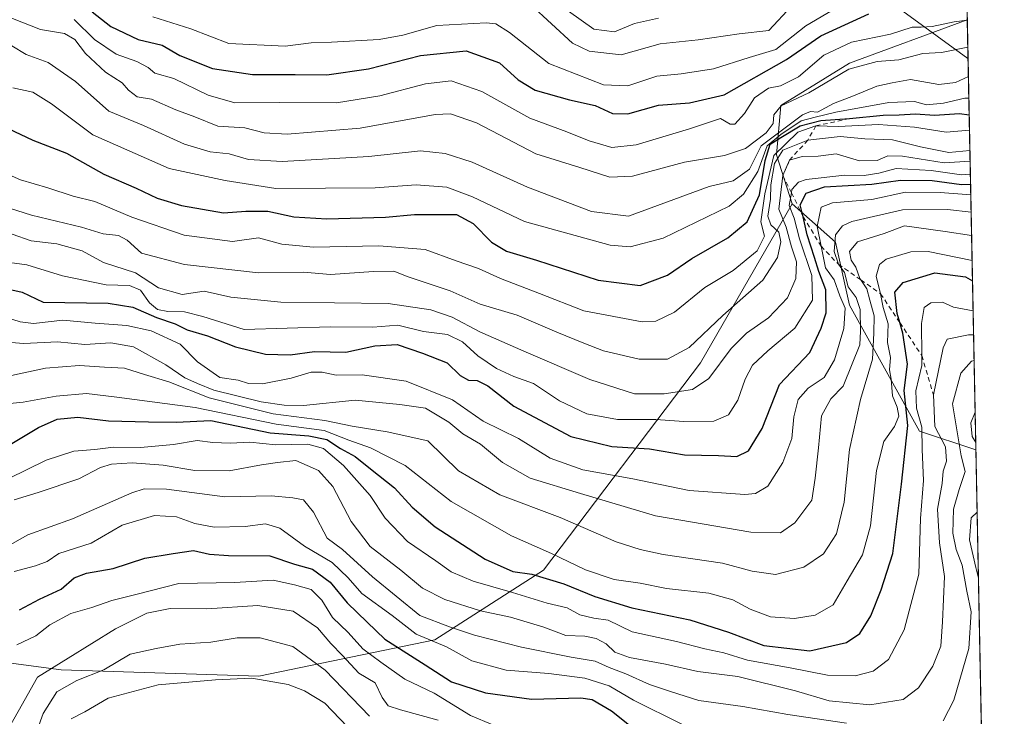
# Model space of a CAD drawing. Units: metres. Extents: x 634376 to 637825, y 4748252 to 4750633.
# Drawn here: x 637610 to 637825, y 4748572 to 4748724 of the extents above; entities that cross this region are included whole.
import ezdxf

# ---------------------------------------------------------------- set-up
doc = ezdxf.new("R2010")
doc.units = ezdxf.units.M
doc.header["$MEASUREMENT"] = 0
doc.linetypes.add('DGN Style 2', pattern=[1.6480167562047852, 0.988810053722871, -0.6592067024819142])
for name, color, linetype, lineweight in [('Arbolado forestal CxS', 92, 'Continuous', 0), ('Comarca CxS', 21, 'Continuous', 0), ('Comunidad Autónoma CxS', 142, 'Continuous', 0), ('Curva de nivel maestra', 30, 'Continuous', 30), ('Curva de nivel normal', 30, 'Continuous', 0), ('Escarpado lineal', 30, 'DGN Style 2', 0), ('Espacio natural protegido', 121, 'Continuous', 13), ('Espacio natural protegido CxS', 121, 'Continuous', 0), ('Municipio CxS', 4, 'Continuous', 0), ('Provincia CxS', 1, 'Continuous', 0)]:
    doc.layers.add(name, color=color, linetype=linetype, lineweight=lineweight)

# ---------------------------------------------------------------- blocks, each defined once
blk = doc.blocks.new('*U13')
at = {"layer": 'Espacio natural protegido CxS', "color": 121, "linetype": 'Continuous', "lineweight": 0, "flags": 128}
blk.add_lwpolyline([(637781.7863000003, 4750472.886), (637814.2941921813, 4748852.863151925), (637817.0459999995, 4748715.726500002), (637824.9900010485, 4748319.839982493), (636877.4017000004, 4748301.079399998), (636421.060100001, 4748292.044600001), (636068.2234881187, 4748285.058966413)], dxfattribs=at)

msp = doc.modelspace()

# ---------------------------------------------------------------- linework, layer by layer
at = {"layer": 'Arbolado forestal CxS', "color": 92, "linetype": 'Continuous', "lineweight": 0, "extrusion": (-0.01377326200334072, 0.6863771539606345, 0.7271153276989055), "elevation": 3251124.028993936, "flags": 128}
msp.add_lwpolyline([(-732960.1126551706, -3442405.374643779), (-732960.1126551706, -3442275.848621657)], dxfattribs=at)
at = {"layer": 'Arbolado forestal CxS', "color": 92, "linetype": 'Continuous', "lineweight": 0, "extrusion": (-0.008330523895096104, 0.4151497340629484, 0.9097149557301433), "elevation": 1966776.87319644, "flags": 128}
msp.add_lwpolyline([(-732958.7045405151, -4307071.077327041), (-732958.7045405151, -4306829.369356401)], dxfattribs=at)
at = {"layer": 'Arbolado forestal CxS', "color": 92, "linetype": 'Continuous', "lineweight": 0}
for points in [[(637814.8912000004, 4748823.113700001, 580.7057999999961), (637816.8751999997, 4748724.240900001, 678.047200000001), (637791.1196999997, 4748714.744700001, 681.4545000000071), (637776.1173, 4748705.460300001, 680.8197999999975), (637775.1271000003, 4748694.638499999, 699.1252999999997), (637778.5799000004, 4748683.933499999, 716.5010000000038), (637758.5217000004, 4748649.114499999, 710.9075000000012), (637724.1283, 4748603.7589, 746.5862000000053), (637700.3876999998, 4748588.5295, 767.4734999999928), (637661.8510999996, 4748580.532500001, 793.2253999999957), (637618.6256999997, 4748581.9385, 784.3092999999935), (637570.8251, 4748588.304500001, 754.9002999999939)], [(637816.8751999997, 4748724.240900001, 678.047200000001), (637791.1196999997, 4748714.744700001, 681.4545000000071), (637776.1173, 4748705.460300001, 680.8197999999975), (637775.1271000003, 4748694.638499999, 699.1252999999997), (637778.5799000004, 4748683.933499999, 716.5010000000038)], [(637816.8751999997, 4748724.240900001, 678.047200000001), (637791.1196999997, 4748714.744700001, 681.4545000000071), (637776.1173, 4748705.460300001, 680.8197999999975), (637775.1271000003, 4748694.638499999, 699.1252999999997), (637778.5799000004, 4748683.933499999, 716.5010000000038)], [(637778.5799000004, 4748683.933499999, 716.5010000000038), (637758.5217000004, 4748649.114499999, 710.9075000000012), (637724.1283, 4748603.7589, 746.5862000000053), (637700.3876999998, 4748588.5295, 767.4734999999928), (637661.8510999996, 4748580.532500001, 793.2253999999957), (637618.6256999997, 4748581.9385, 784.3092999999935), (637570.8251, 4748588.304500001, 754.9002999999939), (637536.7642999999, 4748592.439900001, 740.0179999999964), (637519.2169000005, 4748594.570499999, 742.1296000000002), (637487.4123000001, 4748592.1161, 754.209400000007), (637489.9611000001, 4748571.576300001, 761.4373999999953), (637474.0012999997, 4748550.2009, 777.919399999999), (637445.6092999997, 4748518.3391, 804.7759999999981), (637400.4533000002, 4748496.1975, 836.438599999994), (637361.9824999999, 4748485.6613, 858.0691999999982), (637327.7081000004, 4748484.7631, 868.0866999999998), (637313.8108999999, 4748481.8575, 867.6646000000038)], [(637778.5799000004, 4748683.933499999, 716.5010000000038), (637758.5217000004, 4748649.114499999, 710.9075000000012), (637724.1283, 4748603.7589, 746.5862000000053), (637700.3876999998, 4748588.5295, 767.4734999999928), (637661.8510999996, 4748580.532500001, 793.2253999999957), (637618.6256999997, 4748581.9385, 784.3092999999935), (637570.8251, 4748588.304500001, 754.9002999999939), (637536.7642999999, 4748592.439900001, 740.0179999999964), (637519.2169000005, 4748594.570499999, 742.1296000000002), (637487.4123000001, 4748592.1161, 754.209400000007), (637489.9611000001, 4748571.576300001, 761.4373999999953), (637474.0012999997, 4748550.2009, 777.919399999999), (637445.6092999997, 4748518.3391, 804.7759999999981), (637400.4533000002, 4748496.1975, 836.438599999994), (637361.9824999999, 4748485.6613, 858.0691999999982), (637327.7081000004, 4748484.7631, 868.0866999999998), (637313.8108999999, 4748481.8575, 867.6646000000038)], [(637487.4123000001, 4748592.1161, 754.209400000007), (637519.2169000005, 4748594.570499999, 742.1296000000002), (637536.7642999999, 4748592.439900001, 740.0179999999964), (637570.8251, 4748588.304500001, 754.9002999999939), (637618.6256999997, 4748581.9385, 784.3092999999935), (637661.8510999996, 4748580.532500001, 793.2253999999957), (637700.3876999998, 4748588.5295, 767.4734999999928), (637724.1283, 4748603.7589, 746.5862000000053), (637758.5217000004, 4748649.114499999, 710.9075000000012), (637778.5799000004, 4748683.933499999, 716.5010000000038), (637788.0787000004, 4748675.5395, 731.5069999999978), (637791.1414999999, 4748661.753500001, 727.7704999999987), (637806.4589000001, 4748634.181700001, 751.5154999999941), (637818.7646000005, 4748630.079500001, 766.9688000000025), (637823.176, 4748410.238399999, 867.3340000000027), (637816.0947000004, 4748412.483300001, 867.218399999998), (637798.4373000005, 4748407.574899999, 875.5005999999995), (637769.3728999998, 4748401.731500001, 887.5383000000003), (637719.1155000003, 4748404.8575, 896.2241000000067), (637666.6432999996, 4748419.9915, 878.6244000000006), (637657.6892999997, 4748416.440300001, 877.1598999999987), (637647.7829, 4748412.5111, 877.954700000002), (637610.3344999999, 4748411.528899999, 866.2057999999961), (637490.5334999999, 4748426.801300001, 838.0259999999981)], [(637778.5799000004, 4748683.933499999, 716.5010000000038), (637788.0787000004, 4748675.5395, 731.5069999999978), (637791.1414999999, 4748661.753500001, 727.7704999999987), (637806.4589000001, 4748634.181700001, 751.5154999999941), (637818.7646000005, 4748630.079500001, 766.9688000000025)], [(637778.5799000004, 4748683.933499999, 716.5010000000038), (637788.0787000004, 4748675.5395, 731.5069999999978), (637791.1414999999, 4748661.753500001, 727.7704999999987), (637806.4589000001, 4748634.181700001, 751.5154999999941), (637818.7646000005, 4748630.079500001, 766.9688000000025)]]:
    msp.add_polyline3d(points, dxfattribs=at)
msp.add_polyline3d([(637818.7646000005, 4748630.079500001, 766.9688000000025), (637806.4589000001, 4748634.181700001, 751.5154999999941), (637791.1414999999, 4748661.753500001, 727.7704999999987), (637788.0787000004, 4748675.5395, 731.5069999999978), (637778.5799000004, 4748683.933499999, 716.5010000000038), (637775.1271000003, 4748694.638499999, 699.1252999999997), (637776.1173, 4748705.460300001, 680.8197999999975), (637791.1196999997, 4748714.744700001, 681.4545000000071), (637816.8751999997, 4748724.240900001, 678.047200000001)], close=True, dxfattribs=at)
at = {"layer": 'Comarca CxS', "color": 21, "linetype": 'Continuous', "lineweight": 0, "flags": 128}
msp.add_lwpolyline([(634376.4100010238, 4750565.81998247), (636517.1349509007, 4750608.198302528), (636872.1706875137, 4750615.226715004), (636912.7285100337, 4750616.029609874), (636971.7991998142, 4750617.198995387), (637240.1575999985, 4750622.511499999), (637342.0859999993, 4750624.529300001), (637509.2038850822, 4750627.837564704), (637778.5700010505, 4750633.169982468), (637779.3931000005, 4750592.153), (637780.0370000004, 4750560.061600001), (637781.7863000003, 4750472.886), (637814.2941921813, 4748852.863151925), (637817.0459999995, 4748715.726500002), (637824.9900010485, 4748319.839982493), (636877.4017000004, 4748301.079399998), (636421.060100001, 4748292.044600001), (636068.2234881187, 4748285.058966413)], dxfattribs=at)
at = {"layer": 'Comunidad Autónoma CxS', "color": 142, "linetype": 'Continuous', "lineweight": 0, "flags": 128}
msp.add_lwpolyline([(634376.4100010238, 4750565.81998247), (636517.1349509007, 4750608.198302528), (636872.1706875137, 4750615.226715004), (636912.7285100337, 4750616.029609874), (636971.7991998142, 4750617.198995387), (637240.1575999985, 4750622.511499999), (637342.0859999993, 4750624.529300001), (637509.2038850822, 4750627.837564704), (637778.5700010505, 4750633.169982468), (637779.3931000005, 4750592.153), (637780.0370000004, 4750560.061600001), (637781.7863000003, 4750472.886), (637814.2941921813, 4748852.863151925), (637817.0459999995, 4748715.726500002), (637824.9900010485, 4748319.839982493), (636877.4017000004, 4748301.079399998), (636421.060100001, 4748292.044600001), (636068.2234881187, 4748285.058966413)], dxfattribs=at)
at = {"layer": 'Curva de nivel maestra', "color": 30, "linetype": 'Continuous', "lineweight": 30, "flags": 128}
for points, elevation in [([(637625.4199999999, 4748725.9801), (637629.5300000003, 4748722.7501), (637635.4699999997, 4748719.9301), (637640.7100000001, 4748718.670100001), (637644.5800000001, 4748716.390100001), (637651.7400000002, 4748713.550100001), (637660.5, 4748712.2301), (637669.8399999999, 4748712.270099999), (637676.7599999999, 4748712.190099999), (637685.8600000005, 4748713.520099999), (637697.2599999999, 4748716.380100001), (637707.2400000002, 4748717.4101), (637714.5599999997, 4748714.790100001), (637718.6399999997, 4748711.0801), (637722.3499999996, 4748708.780099999), (637729.8499999996, 4748706.670100001), (637735.4600000001, 4748705.450099999), (637739.2599999999, 4748703.700099999), (637742.6399999997, 4748703.630100001), (637749.3200000003, 4748705.5601), (637756.0800000001, 4748706.0101), (637763.6699999999, 4748707.790100001), (637777.3099999997, 4748715.5001), (637784.8200000003, 4748720.700099999), (637795.3200000003, 4748725.550100001)], 675), ([(637607.0599999997, 4748700.4301), (637612.4000000004, 4748697.890100001), (637619.7599999999, 4748695.0601), (637627.9299999997, 4748690.4001), (637635.0499999998, 4748687.340100001), (637639.6500000004, 4748685.200099999), (637644.9800000006, 4748683.540100001), (637654.1399999997, 4748681.950099999), (637659.0499999998, 4748682.350099999), (637663.8399999999, 4748682.300100001), (637669.5099999999, 4748681.120100001), (637676.75, 4748680.6801), (637689.5800000001, 4748681.0001), (637695.9199999999, 4748681.600099999), (637700.0499999998, 4748681.590100001), (637705.1200000001, 4748681.5801), (637708.79, 4748679.6501), (637712.79, 4748675.5801), (637716.0700000003, 4748673.5601), (637722.6600000003, 4748671.600099999), (637736.1500000004, 4748667.2401), (637745.3200000003, 4748666.0801), (637751.3200000003, 4748668.340100001), (637756.6500000004, 4748671.9901), (637764.5099999999, 4748676.460100001), (637768.7599999999, 4748680.0001), (637771.4199999999, 4748685.920100001), (637772.6799999997, 4748693.440099999), (637773.7699999996, 4748697.020099999), (637776.0999999996, 4748698.4801), (637780.3399999999, 4748701.0001), (637784.8799999999, 4748702.1801), (637791.1200000001, 4748702.600099999), (637798.4800000006, 4748703.370100001), (637801.9800000006, 4748703.390100001), (637805.5800000001, 4748703.6501), (637809.7199999997, 4748703.340100001), (637815.1799999997, 4748703.6801), (637817.2937000003, 4748703.382099999)], 700), ([(637603.7999999998, 4748665.9801), (637610.0700000003, 4748664.590100001), (637614.6799999997, 4748662.450099999), (637628.8899999997, 4748662.210100001), (637634.2800000003, 4748661.3301), (637639.4600000001, 4748659.050100001), (637643.5800000001, 4748657.690099999), (637646.1699999999, 4748656.360099999), (637650.6399999997, 4748655.050100001), (637656.7599999999, 4748652.630100001), (637663.3399999999, 4748651.0101), (637668.7699999996, 4748650.880100001), (637674.0899999999, 4748651.640100001), (637680.9500000002, 4748651.450099999), (637687.2599999999, 4748652.8301), (637692.1200000001, 4748653.120100001), (637697.6799999997, 4748651.2501), (637703.0599999997, 4748649.170100001), (637705.9600000001, 4748646.370100001), (637707.7300000006, 4748645.3101), (637709.6500000004, 4748645.2601), (637711.9800000006, 4748644.100099999), (637717.6500000004, 4748639.6601), (637730.1799999997, 4748632.9801), (637739.0999999996, 4748630.800100001), (637747.3700000001, 4748630.340100001), (637755.0199999996, 4748629.0101), (637762.4299999997, 4748628.870100001), (637766.4299999997, 4748628.670100001), (637769.0199999996, 4748629.9101), (637772.0099999999, 4748634.7501), (637775.8200000003, 4748644.420100001), (637782.4500000002, 4748651.420100001), (637784.9400000004, 4748656.7501), (637786, 4748660.090100001), (637785.9400000004, 4748665.090100001), (637784.3799999999, 4748669.120100001), (637783.4699999997, 4748672.200099999), (637781.8499999996, 4748677.120100001), (637780.9900000002, 4748681.110099999), (637780.3200000003, 4748683.690099999), (637781.6699999999, 4748686.270099999), (637785.6500000004, 4748687.690099999), (637795.9800000006, 4748688.210100001), (637802.2800000003, 4748689.1501), (637809.1799999997, 4748689.040100001), (637815.6500000004, 4748688.1501), (637817.5980000002, 4748688.2203)], 725), ([(637607.0700000003, 4748631.040100001), (637613.6600000003, 4748634.950099999), (637617.7699999996, 4748636.800100001), (637622.2599999999, 4748637.280099999), (637629, 4748636.440099999), (637637.7100000001, 4748636.210100001), (637643.8200000003, 4748636.1601), (637651.3700000001, 4748636.4801), (637664.3300000001, 4748633.850099999), (637672.8499999996, 4748633.170100001), (637676.7800000003, 4748632.340100001), (637679.7599999999, 4748630.420100001), (637682.9600000001, 4748628.670100001), (637686.29, 4748625.920100001), (637691.54, 4748621.780099999), (637695.4199999999, 4748617.520099999), (637700.4800000006, 4748613.2501), (637711.4000000004, 4748606.1601), (637717.4400000004, 4748603.4901), (637721.6200000001, 4748602.880100001), (637728.6399999997, 4748600.800100001), (637735.3600000005, 4748597.970100001), (637743.4800000006, 4748595.530099999), (637756.1799999997, 4748592.880100001), (637764.6200000001, 4748590.210100001), (637772.3399999999, 4748587.2601), (637782.4400000004, 4748586.130100001), (637790.4400000004, 4748587.9301), (637793.3899999997, 4748589.880100001), (637795.7599999999, 4748593.7501), (637798.0800000001, 4748599.420100001), (637800.6200000001, 4748607.420100001), (637802.4699999997, 4748622.590100001), (637803.8799999999, 4748635.4301), (637803.0700000003, 4748643.0601), (637803.8399999999, 4748648.840100001), (637802.7999999998, 4748655.600099999), (637802.1381999999, 4748657.9298), (637801.5700000003, 4748659.9301), (637801.0599999997, 4748664.5701), (637802.8799999999, 4748666.7401), (637809.8200000003, 4748668.8201), (637816.5099999999, 4748667.9301), (637818.0228000004, 4748667.047599999)], 750), ([(637609.5, 4748595.0601), (637613.8899999997, 4748597.440099999), (637618.5999999996, 4748599.630100001), (637621.5, 4748602.100099999), (637624.1600000003, 4748603.110099999), (637630, 4748604.100099999), (637636.9199999999, 4748606.360099999), (637643.1299999999, 4748607.420100001), (637647.5700000003, 4748608.0601), (637651.0800000001, 4748607.270099999), (637655.2599999999, 4748606.9801), (637664.3200000003, 4748606.870100001), (637669.6500000004, 4748605.090100001), (637673.6500000004, 4748604.0001), (637677.5, 4748601.110099999), (637681.2000000002, 4748596.640100001), (637685.5999999996, 4748592.360099999), (637689.4199999999, 4748588.640100001), (637698.2800000003, 4748583.020099999), (637704.0499999998, 4748579.3201), (637711.4600000001, 4748576.9001), (637721.5499999998, 4748575.5001), (637732.3200000003, 4748575.8301), (637734.7999999998, 4748575.4301), (637739.0199999996, 4748572.9801), (637747.29, 4748566.420100001)], 775)]:
    msp.add_lwpolyline(points, dxfattribs=dict(at, elevation=elevation))
at = {"layer": 'Curva de nivel normal', "color": 30, "linetype": 'Continuous', "lineweight": 0, "flags": 128}
for points, elevation in [([(637638.6799999997, 4748724.859999999), (637646.9800000006, 4748722.26), (637655.3200000003, 4748719.02), (637667.6500000004, 4748718.449999999), (637673.3200000003, 4748719.189999999), (637677.75, 4748719.289999999), (637688.2000000002, 4748719.91), (637693.3899999997, 4748720.82), (637700.8099999997, 4748722.960000001), (637711.6500000004, 4748723.58), (637713.7599999999, 4748723.350000001), (637716.75, 4748721.460000001), (637725.3399999999, 4748714.66), (637737.2800000003, 4748710.01), (637742.6200000001, 4748709.730000001), (637748.9800000006, 4748711.9), (637754.25, 4748712.41), (637761.3799999999, 4748713.470000001), (637769.1699999999, 4748715.99), (637775, 4748717.730000001), (637781.5700000003, 4748722.9), (637794.1399999997, 4748730.369999999)], 670), ([(637721.3099999997, 4748727.550000001), (637730.5099999999, 4748719.100000001), (637734.1699999999, 4748717.32), (637741.1600000003, 4748716.529999999), (637749.6699999999, 4748718.960000001), (637757.9800000006, 4748719.859999999), (637766.9800000006, 4748721.16), (637773.4400000004, 4748721.880000001), (637778.5, 4748727.27)], 665), ([(637603.8200000003, 4748726.09), (637614.1100000005, 4748722.08), (637619.3300000001, 4748721.220000001), (637621.6200000001, 4748719.880000001), (637623.9400000004, 4748716.84), (637628.3200000003, 4748712.76), (637632, 4748710.439999999), (637633.3600000005, 4748708.789999999), (637635.2300000006, 4748707.33), (637638.3799999999, 4748706.82), (637643.75, 4748704.51), (637647.9100000003, 4748702.980000001), (637652.8799999999, 4748700.970000001), (637658.8300000001, 4748700.600000001), (637663.0199999996, 4748699.460000001), (637668.0800000001, 4748699.180000001), (637684.0300000003, 4748700.470000001), (637700.4600000001, 4748703.480000001), (637703.7800000003, 4748703.640000001), (637709.5199999996, 4748701.640000001), (637722.5, 4748694.859999999), (637732.1399999997, 4748691.91), (637738.6600000003, 4748689.74), (637743.6600000003, 4748689.980000001), (637754.9800000006, 4748693.060000001), (637763.79, 4748694.51), (637768.3600000005, 4748696.029999999), (637772.8700000001, 4748699.460000001), (637774.4500000002, 4748701.51), (637774.5800000001, 4748703.42), (637776.1900000004, 4748705.4), (637782.25, 4748708.199999999), (637790.9500000002, 4748713.380000001), (637797.1799999997, 4748715.07), (637801.9400000004, 4748715.49), (637807.1500000004, 4748716.859999999), (637811.2599999999, 4748717.029999999), (637816.9962999999, 4748718.204700001)], 685), ([(637729.6100000005, 4748726.08), (637735.1500000004, 4748722.180000001), (637739.6799999997, 4748721.560000001), (637744.1100000005, 4748723.380000001), (637749.3499999996, 4748724.58)], 660), ([(637816.8775000004, 4748724.1251), (637813.9900000002, 4748723.76), (637809.2300000006, 4748722.75), (637806.7999999998, 4748722.58), (637804.8499999996, 4748722.619999999), (637800.0999999996, 4748721.039999999), (637791.54, 4748719.289999999), (637785.4800000006, 4748716.470000001), (637779.9900000002, 4748711.720000001), (637776.0099999999, 4748709.75), (637773.3799999999, 4748709.279999999), (637770.3099999997, 4748707.130000001), (637768.1699999999, 4748703.680000001), (637766.0199999996, 4748701.369999999), (637765, 4748701.369999999), (637762.9000000004, 4748702.609999999), (637756.0899999999, 4748700.369999999), (637744.4199999999, 4748696.82), (637739.1299999999, 4748696.289999999), (637734.1900000004, 4748697.730000001), (637729.29, 4748699.730000001), (637721.2100000001, 4748702.66), (637710.6900000004, 4748708.5), (637703.9800000006, 4748710.83), (637698.3200000003, 4748710.220000001), (637688.3600000005, 4748707.560000001), (637678.8399999999, 4748706.060000001), (637666.3600000005, 4748706.130000001), (637656.6500000004, 4748706.029999999), (637650.7699999996, 4748707.74), (637643.2800000003, 4748711.34), (637639.1200000001, 4748712.560000001), (637637.7000000002, 4748713.75), (637635.2000000002, 4748715.109999999), (637630.6399999997, 4748716.699999999), (637625.8899999997, 4748719.92), (637621.4800000006, 4748724.300000001)], 680), ([(637607.8700000001, 4748718.529999999), (637610.9699999997, 4748716.640000001), (637615.7800000003, 4748714.880000001), (637621.79, 4748710.680000001), (637629.0700000003, 4748704.199999999), (637636.6299999999, 4748701.060000001), (637645.5800000001, 4748697.02), (637651.2199999997, 4748695.32), (637655.4199999999, 4748694.859999999), (637659.5999999996, 4748693.66), (637666.9800000006, 4748693.180000001), (637685.9800000006, 4748694.33), (637697.2199999997, 4748695.51), (637702.6500000004, 4748694.970000001), (637708.5800000001, 4748693.09), (637720.6900000004, 4748687.57), (637734.6399999997, 4748682.27), (637742.7699999996, 4748681.210000001), (637760.4400000004, 4748687.74), (637765.6500000004, 4748688.99), (637769.2699999996, 4748691.560000001), (637771.79, 4748696.619999999), (637780.7999999998, 4748703.439999999), (637782.5999999996, 4748704.16), (637784.1399999997, 4748704), (637787.6500000004, 4748705.92), (637791.9800000006, 4748707.539999999), (637797.0999999996, 4748709.720000001), (637800.4600000001, 4748710.430000001), (637804.4400000004, 4748711.15), (637810.6500000004, 4748710.029999999), (637814.3200000003, 4748710.51), (637817.125, 4748711.788799999)], 690), ([(637608.04, 4748709.34), (637612.4400000004, 4748708.4), (637616.4800000006, 4748705.84), (637625.5300000003, 4748699.029999999), (637642.2599999999, 4748691.699999999), (637654.5300000003, 4748689.039999999), (637665.6200000001, 4748687.32), (637687.3200000003, 4748687.449999999), (637696.3200000003, 4748688.09), (637702.9800000006, 4748687.59), (637708.6500000004, 4748685.5), (637719.9800000006, 4748680.060000001), (637738.7699999996, 4748674.880000001), (637743.1100000005, 4748674.560000001), (637750.3799999999, 4748676.42), (637764.7599999999, 4748683.4), (637767.8899999997, 4748686.039999999), (637771.0300000003, 4748691.02), (637773.0700000003, 4748696.600000001), (637776.0700000003, 4748699.100000001), (637780.5599999997, 4748702.09), (637783.5800000001, 4748702.92), (637788.1399999997, 4748703.99), (637799.6900000004, 4748706.08), (637805.3200000003, 4748706.32), (637807.9800000006, 4748705.57), (637811.6500000004, 4748705.960000001), (637816.3200000003, 4748707.039999999), (637817.2204, 4748707.035800001)], 695), ([(637605.2000000002, 4748691.15), (637609.7599999999, 4748689.16), (637615.6799999997, 4748687.430000001), (637621.2800000003, 4748685.619999999), (637626.0199999996, 4748684.430000001), (637634.0800000001, 4748681.050000001), (637645.5499999998, 4748677.109999999), (637656.0999999996, 4748675.710000001), (637661.8200000003, 4748676.470000001), (637666.8799999999, 4748675.09), (637673.8700000001, 4748674.449999999), (637688.1500000004, 4748674.74), (637698.2599999999, 4748673.960000001), (637705.04, 4748671.470000001), (637709.9699999997, 4748669.789999999), (637714.7400000002, 4748667.560000001), (637723.3200000003, 4748664.32), (637732.9800000006, 4748660.5), (637745.7800000003, 4748658.140000001), (637748.7100000001, 4748658.279999999), (637752.8499999996, 4748660.220000001), (637759.4500000002, 4748665.65), (637765.6500000004, 4748669.380000001), (637770.9000000004, 4748673.67), (637772.54, 4748676.84), (637771.7199999997, 4748680), (637772.5899999999, 4748686.09), (637774.5899999999, 4748694.550000001), (637779.8300000001, 4748699.59), (637783.7800000003, 4748701.0101), (637788.6799999997, 4748700.890000001), (637797.4500000002, 4748701.32), (637805.3399999999, 4748700.699999999), (637812.2599999999, 4748699.619999999), (637817.3602, 4748700.070900001)], 705), ([(637602.6299999999, 4748684.480000001), (637612.1200000001, 4748681.480000001), (637623.0899999999, 4748678.810000001), (637627.8499999996, 4748677.350000001), (637631.1699999999, 4748677.029999999), (637633.0599999997, 4748676.02), (637636.1699999999, 4748673.16), (637645.6500000004, 4748670.67), (637661.7999999998, 4748668.869999999), (637671.6500000004, 4748668.980000001), (637677.5499999998, 4748668.5), (637686.9600000001, 4748669.100000001), (637691.3899999997, 4748669.180000001), (637694.5599999997, 4748667.99), (637703.7699999996, 4748664.92), (637710.3300000001, 4748661.949999999), (637718.4199999999, 4748659.57), (637727.0499999998, 4748655.82), (637733.0199999996, 4748653.449999999), (637737.2800000003, 4748651.730000001), (637745.0599999997, 4748649.92), (637751.2800000003, 4748649.949999999), (637756.0099999999, 4748652.470000001), (637763.3700000001, 4748659.5), (637772.1699999999, 4748667.230000001), (637775.4000000004, 4748672.180000001), (637776.0599999997, 4748675.65), (637775.6399999997, 4748677.74), (637773.8799999999, 4748679.310000001), (637773.2199999997, 4748681.26), (637773.7999999998, 4748684.970000001), (637773.9199999999, 4748688.109999999), (637774.7000000002, 4748692.789999999), (637776.5, 4748695.67), (637781.9800000006, 4748697.880100001), (637789.0700000003, 4748698.680000001), (637794.4900000002, 4748698.189999999), (637800.4900000002, 4748697.930000001), (637806.6399999997, 4748696.41), (637812.8200000003, 4748695.180000001), (637817.449, 4748695.642899999)], 710), ([(637607.8799999999, 4748677.310000001), (637612.0700000003, 4748675.84), (637617.6799999997, 4748675.199999999), (637623.2199999997, 4748673.66), (637627.9000000004, 4748671.07), (637634.8799999999, 4748668.869999999), (637639.9400000004, 4748665.539999999), (637645.1299999999, 4748664.060000001), (637649.9400000004, 4748664.800000001), (637655.7800000003, 4748663.480000001), (637666.6699999999, 4748662.42), (637690.1699999999, 4748662.130000001), (637699.54, 4748660.74), (637704.1699999999, 4748659.130000001), (637710.25, 4748655.91), (637719.8899999997, 4748651.66), (637734.3099999997, 4748645.51), (637744.0499999998, 4748642.32), (637750.5899999999, 4748642.350000001), (637756.7800000003, 4748643.32), (637760.3600000005, 4748645.730000001), (637765.2199999997, 4748652.25), (637768.5800000001, 4748655.65), (637773.4299999997, 4748659.02), (637777.5599999997, 4748663.369999999), (637779.4100000003, 4748667.630000001), (637779.54, 4748671.24), (637778.4199999999, 4748674.5), (637777.2599999999, 4748678.82), (637775.6399999997, 4748682.74), (637776.54, 4748690.140100001), (637777.9900000002, 4748693.4801), (637780.79, 4748694.279999999), (637784.29, 4748694.4), (637788.2100000001, 4748694.880000001), (637793.3200000003, 4748693.369999999), (637797.2000000002, 4748693.41), (637799.5099999999, 4748694.42), (637802.7199999997, 4748694.350000001), (637811.7999999998, 4748692.9), (637817.4961999999, 4748693.292099999)], 715), ([(637602.3600000005, 4748671.730000001), (637611.1299999999, 4748670.59), (637618.9299999997, 4748668.16), (637628.4600000001, 4748666.230000001), (637633.5999999996, 4748666.029999999), (637635.9500000002, 4748665.060000001), (637637.9600000001, 4748662.279999999), (637639.7199999997, 4748660.789999999), (637641.9800000006, 4748660.350000001), (637645.5999999996, 4748660.33), (637649.6500000004, 4748659.300000001), (637658.6399999997, 4748656.41), (637677.5099999999, 4748657.01), (637686.8399999999, 4748656.970000001), (637692.2599999999, 4748657.359999999), (637697.9100000003, 4748656.029999999), (637703.1399999997, 4748655.32), (637706.4400000004, 4748653.75), (637709.8200000003, 4748650.699999999), (637713.8600000005, 4748647.930000001), (637717.7000000002, 4748646.180000001), (637721.9800000006, 4748644.609999999), (637727.6500000004, 4748640.850000001), (637733.6500000004, 4748637.960000001), (637740.3200000003, 4748636.720000001), (637748.7599999999, 4748636.75), (637754.9000000004, 4748636.27), (637761.4299999997, 4748636.359999999), (637764.6600000003, 4748637.74), (637766.7100000001, 4748640.970000001), (637768.29, 4748645.59), (637769.9100000003, 4748648.640000001), (637773.25, 4748651.77), (637779.1600000003, 4748656.730000001), (637783.0499999998, 4748662.880000001), (637782.8700000001, 4748668.279999999), (637780.1500000004, 4748676.25), (637779.04, 4748680.810000001), (637777.9500000002, 4748683.59), (637778.4104000004, 4748686.344599999), (637778.5300000003, 4748687.060000001), (637779.9699999997, 4748688.699999999), (637781.6699999999, 4748689.27), (637790.1200000001, 4748690.24), (637794.3200000003, 4748690.130000001), (637797.5, 4748690.66), (637801.3499999996, 4748691.640000001), (637809.0099999999, 4748691.230000001), (637815.6299999999, 4748690.300000001), (637817.5541000003, 4748690.4058)], 720.0000000000001), ([(637606.6500000004, 4748659.050000001), (637609.6399999997, 4748658.109999999), (637612.54, 4748657.730000001), (637619.0199999996, 4748658.460000001), (637626.04, 4748657.800000001), (637633.0199999996, 4748657.279999999), (637638.2999999998, 4748656.119999999), (637644.6399999997, 4748653.210000001), (637648.4600000001, 4748649.359999999), (637653.3600000005, 4748645.930000001), (637657.3200000003, 4748645.32), (637659.6500000004, 4748644.58), (637662.6500000004, 4748644.51), (637668.9800000006, 4748645.800000001), (637673.3200000003, 4748647.109999999), (637675.7699999996, 4748647.109999999), (637678.79, 4748646.439999999), (637684.4800000006, 4748646.52), (637694.0999999996, 4748645.109999999), (637704.2599999999, 4748641.029999999), (637710.9699999997, 4748636.4), (637718.7199999997, 4748632.550000001), (637725.5899999999, 4748628.27), (637732.7800000003, 4748625.720000001), (637743.6799999997, 4748623.75), (637756.0599999997, 4748621.180000001), (637768.2199999997, 4748620.310000001), (637770.5800000001, 4748620.560000001), (637773.2400000002, 4748622.17), (637776.5099999999, 4748627.300000001), (637778.5300000003, 4748632.59), (637778.9699999997, 4748637.300000001), (637779.8600000005, 4748641.100000001), (637782.0599999997, 4748643.560000001), (637785.5999999996, 4748645.960000001), (637787.8300000001, 4748649.789999999), (637789.8700000001, 4748656.66), (637790.1799999997, 4748661.09), (637789.0300000003, 4748663.82), (637787.7699999996, 4748667.33), (637785.8600000005, 4748669.960000001), (637784.9000000004, 4748674.6601), (637784.0300000003, 4748678.970000001), (637784.5199999996, 4748681.42), (637784.9400000004, 4748683.230000001), (637787.3700000001, 4748684.17), (637796, 4748684.91), (637803.3600000005, 4748686.460000001), (637810.9800000006, 4748686.42), (637817.6447000002, 4748685.892700001)], 730), ([(637817.7205999997, 4748682.1108), (637812.54, 4748682.67), (637802.7300000006, 4748682.59), (637791.6299999999, 4748680.09), (637789.6200000001, 4748679.15), (637788.04, 4748677.16), (637787.75, 4748673.5), (637788.7000000002, 4748670.700099999), (637790.0199999996, 4748668.91), (637790.8300000001, 4748665.75), (637792.54, 4748663.430000001), (637793.4600000001, 4748660.810000001), (637793.5099999999, 4748656.100000001), (637793.4000000004, 4748653.050000001), (637791.7199999997, 4748648.930000001), (637789.7000000002, 4748644.050000001), (637787.04, 4748641.24), (637784.9800000006, 4748637.529999999), (637784.3600000005, 4748630.52), (637783.5899999999, 4748623.9), (637782.8700000001, 4748619.09), (637779.1600000003, 4748614.130000001), (637776.0199999996, 4748611.91), (637769.54, 4748612.039999999), (637748.6900000004, 4748615.65), (637732.2400000002, 4748620.51), (637721.2199999997, 4748623.91), (637715.1900000004, 4748627.300000001), (637710.3499999996, 4748631.369999999), (637706.4900000002, 4748633.59), (637703.4800000006, 4748636.16), (637698.3799999999, 4748639.189999999), (637692.7300000006, 4748640.039999999), (637682.9800000006, 4748640.949999999), (637671.6500000004, 4748639.82), (637667.4199999999, 4748639.880000001), (637662.4000000004, 4748640.600000001), (637652.0099999999, 4748643.119999999), (637648.4500000002, 4748644.59), (637645.6600000003, 4748645.880000001), (637641.54, 4748648.680000001), (637634.4500000002, 4748652.609999999), (637629.5, 4748653.52), (637623.8200000003, 4748653.180000001), (637617.8099999997, 4748653.75), (637610.4400000004, 4748653.4), (637605.8600000005, 4748653.74)], 734.9999999999999), ([(637817.8236999996, 4748676.970699999), (637812.0300000003, 4748677.9), (637803.1699999999, 4748679.100000001), (637798.7000000002, 4748677.480000001), (637792.8600000005, 4748675.600000001), (637791.0999999996, 4748673.470000001), (637791.4800000006, 4748671.58), (637792.5, 4748670.07), (637793.4100000003, 4748667.58), (637793.608, 4748667.280999999), (637794.8799999999, 4748665.359999999), (637795.54, 4748662.83), (637796.5499999998, 4748659.439999999), (637796.4100000003, 4748655.630000001), (637796.1299999999, 4748649.949999999), (637793.5099999999, 4748641.130000001), (637791.0999999996, 4748630.17), (637789.9600000001, 4748618.609999999), (637788.2699999996, 4748611.689999999), (637785.4500000002, 4748607.310000001), (637781.1299999999, 4748604.380000001), (637774.9000000004, 4748602.800000001), (637769.7999999998, 4748603.550000001), (637763.3200000003, 4748605.32), (637750.3200000003, 4748607.180000001), (637745.3200000003, 4748608.279999999), (637740.0300000003, 4748609.939999999), (637727.8300000001, 4748615.300000001), (637714.5999999996, 4748620.210000001), (637705.5800000001, 4748625.49), (637698.8200000003, 4748632.07), (637689.9699999997, 4748634.039999999), (637682.3200000003, 4748635.27), (637676.3200000003, 4748636.529999999), (637664.9800000006, 4748637.960000001), (637650.9900000002, 4748641.480000001), (637642.1900000004, 4748644.980000001), (637636.8399999999, 4748646.609999999), (637632.5199999996, 4748647.960000001), (637628.0899999999, 4748648.189999999), (637622.6200000001, 4748648.52), (637615.2000000002, 4748647.949999999), (637606.7300000006, 4748646.140000001)], 740), ([(637817.9330000002, 4748671.523499999), (637808.3200000003, 4748673.5), (637804.5700000003, 4748673.439999999), (637799.1200000001, 4748671.789999999), (637797.7000000002, 4748670.65), (637796.9500000002, 4748668.140000001), (637797.9299999997, 4748664.270099999), (637798.5, 4748661.25), (637799.5599999997, 4748657.67), (637799.4500000002, 4748653.619999999), (637800.0700000003, 4748650.27), (637799.8700000001, 4748647.640000001), (637800.2100000001, 4748645.539999999), (637800.54, 4748641.880000001), (637801.5199999996, 4748639.449999999), (637801.8799999999, 4748637.430000001), (637800.9600000001, 4748635.210000001), (637798.6600000003, 4748631.92), (637797.0199999996, 4748625.560000001), (637795.7000000002, 4748613.460000001), (637793.9299999997, 4748607.100000001), (637790.5800000001, 4748601.42), (637787.5199999996, 4748596.140000001), (637783.6100000005, 4748593.9), (637779.0499999998, 4748593.199999999), (637773.7999999998, 4748593.57), (637769.4100000003, 4748595.189999999), (637765.5999999996, 4748597.300000001), (637760.3499999996, 4748598.730000001), (637751.1100000005, 4748599.74), (637745.3399999999, 4748600.930000001), (637739.6399999997, 4748601.699999999), (637733.3799999999, 4748603.82), (637725.9299999997, 4748607.369999999), (637717.1399999997, 4748611.25), (637703.9699999997, 4748618.77), (637693.8600000005, 4748626.66), (637686.3200000003, 4748630.560000001), (637681.54, 4748632.189999999), (637676.1399999997, 4748634.310000001), (637665.6399999997, 4748635.74), (637647.9400000004, 4748639.380000001), (637630.8300000001, 4748641.600000001), (637624.1799999997, 4748642.390000001), (637617.5199999996, 4748641.850000001), (637610.3200000003, 4748640.52), (637605.9400000004, 4748640.119999999)], 745), ([(637607.0599999997, 4748623.75), (637615.3200000003, 4748627.82), (637621.4100000003, 4748629.82), (637626.0199999996, 4748630.16), (637630.0800000001, 4748630.680000001), (637635.9800000006, 4748630.630000001), (637643.1799999997, 4748631.230000001), (637648.4199999999, 4748632.16), (637651.8399999999, 4748631.699999999), (637655.6399999997, 4748631.539999999), (637659.8899999997, 4748631.76), (637665.6299999999, 4748631.17), (637672.6200000001, 4748631.300000001), (637676.04, 4748630.42), (637680.3799999999, 4748626.66), (637686.2400000002, 4748620.09), (637689.5199999996, 4748615.15), (637694.4299999997, 4748610.01), (637700.5899999999, 4748605.810000001), (637703.9600000001, 4748603.390000001), (637708.7800000003, 4748601.34), (637717.3499999996, 4748598.890000001), (637724.9800000006, 4748596.51), (637729.3700000001, 4748595.49), (637732.1500000004, 4748593.980000001), (637735.2000000002, 4748593.220000001), (637738.3399999999, 4748592.779999999), (637743.5599999997, 4748590.25), (637753.25, 4748588.16), (637759.4400000004, 4748586.539999999), (637763.6500000004, 4748585.640000001), (637768.8200000003, 4748584.09), (637778.1399999997, 4748582.359999999), (637786.3099999997, 4748580.75), (637792.3300000001, 4748580.65), (637796.2999999998, 4748581.640000001), (637799.6500000004, 4748584.24), (637803.0899999999, 4748590.720000001), (637806.3200000003, 4748602.880000001), (637806.6500000004, 4748615.08), (637807.2800000003, 4748623.380000001), (637807.0499999998, 4748630.16), (637806.9500000002, 4748635.050000001), (637805.75, 4748639.189999999), (637805.6100000005, 4748643.039999999), (637806.9400000004, 4748648.550000001), (637806.9305999996, 4748650.7094), (637806.9000000004, 4748657.720000001), (637807.4199999999, 4748661.25), (637808.9100000003, 4748662.279999999), (637811.4500000002, 4748662.380000001), (637813.8600000005, 4748661.32), (637818.1536999998, 4748660.524300001)], 755), ([(637608.3200000003, 4748619.140000001), (637613.6200000001, 4748620.75), (637622.4600000001, 4748623.74), (637627.2300000006, 4748626.230000001), (637629.6299999999, 4748626.939999999), (637634.1399999997, 4748627.230000001), (637640.9699999997, 4748626.730000001), (637647.8499999996, 4748625.600000001), (637655.4100000003, 4748625.51), (637662.4299999997, 4748626.82), (637665.9400000004, 4748627.34), (637669.9800000006, 4748627.75), (637674.9600000001, 4748625.59), (637678.0599999997, 4748622.08), (637682.0599999997, 4748614.380000001), (637686.2599999999, 4748608.930000001), (637692.9400000004, 4748603.76), (637697.6799999997, 4748599.789999999), (637702.5999999996, 4748597.369999999), (637710.3799999999, 4748594.84), (637716.9699999997, 4748593.480000001), (637724.2100000001, 4748591.310000001), (637729.0499999998, 4748589.49), (637733.2400000002, 4748589.279999999), (637735.7100000001, 4748588.83), (637737.9100000003, 4748587.600000001), (637739.79, 4748585.789999999), (637742.9699999997, 4748584.65), (637750.8600000005, 4748583.17), (637757.9000000004, 4748581.609999999), (637766.7199999997, 4748580.480000001), (637779.3300000001, 4748577.359999999), (637786.6399999997, 4748575.140000001), (637795.5800000001, 4748574.26), (637802.8399999999, 4748575.480000001), (637806.1799999997, 4748578.01), (637809.3300000001, 4748582.75), (637811.1299999999, 4748587.16), (637811.5, 4748592.480000001), (637811.9400000004, 4748602.359999999), (637810.7800000003, 4748609.75), (637810.3899999997, 4748617.09), (637811.3899999997, 4748622.75), (637811.6200000001, 4748625.42), (637812.3099999997, 4748627.609999999), (637812.1399999997, 4748630.779999999), (637809.79, 4748635.220000001), (637809.4800000006, 4748642.110099999), (637811.5800000001, 4748652.439999999), (637812.4900000002, 4748654.279999999), (637817.1299999999, 4748655.27), (637818.2588999998, 4748655.2852)], 760), ([(637811.6200000001, 4748570.779999999), (637813.9400000004, 4748575.32), (637817.2199999997, 4748586.630000001), (637817.7599999999, 4748594.65), (637816.79, 4748599.17), (637815.75, 4748604.850000001), (637814.4900000002, 4748608.27), (637813.75, 4748611.869999999), (637813.8899999997, 4748617.09), (637815.0899999999, 4748621.42), (637816.4299999997, 4748625.34), (637815.54, 4748628.76), (637813.6699999999, 4748640.189999999), (637815.5, 4748646.869999999), (637817.7999999998, 4748649.480000001), (637818.3723999998, 4748649.628799999)], 765), ([(637818.7328000005, 4748631.6665), (637817.9299999997, 4748633.029999999), (637817.6399999997, 4748636.02), (637818.5987, 4748638.3499)], 770), ([(637602.4000000004, 4748606.49), (637611.3200000003, 4748611.52), (637621.0899999999, 4748614.960000001), (637634.0700000003, 4748620.66), (637636.8200000003, 4748621.59), (637641.7100000001, 4748621.51), (637654.4699999997, 4748619.83), (637664.5999999996, 4748620.02), (637669.3200000003, 4748619.57), (637671.6500000004, 4748619.15), (637673.8499999996, 4748616.439999999), (637676.8300000001, 4748610.730000001), (637680.2000000002, 4748608.279999999), (637686.75, 4748602.279999999), (637697.0899999999, 4748593.800000001), (637703.6100000005, 4748591.380000001), (637709.0700000003, 4748589.51), (637719.3200000003, 4748586.9), (637730.2199999997, 4748584.680000001), (637735.4500000002, 4748583.869999999), (637738.5300000003, 4748582.430000001), (637742.1699999999, 4748581.100000001), (637747.3399999999, 4748578.74), (637751.9299999997, 4748577.180000001), (637758.1399999997, 4748575.24), (637767.8099999997, 4748573.92), (637777.5999999996, 4748572.180000001), (637790.4400000004, 4748570.300000001)], 765), ([(637608.3200000003, 4748603.460000001), (637612.9900000002, 4748604.74), (637615.5599999997, 4748605.65), (637618.1500000004, 4748607.380000001), (637625.1900000004, 4748609.680000001), (637631.9800000006, 4748613.59), (637639.0199999996, 4748615.730000001), (637643.8499999996, 4748615.41), (637647.8499999996, 4748613.960000001), (637652.1299999999, 4748613.189999999), (637658.9199999999, 4748613.279999999), (637663.3600000005, 4748613.9), (637666.4699999997, 4748612.92), (637671.8399999999, 4748609.02), (637677.9299999997, 4748605.42), (637681.4000000004, 4748602.109999999), (637684.4199999999, 4748598.630000001), (637691.0800000001, 4748593.84), (637696.3300000001, 4748589.730000001), (637702.9100000003, 4748587), (637708.4500000002, 4748583.9), (637716.0199999996, 4748581.84), (637725.3200000003, 4748581.16), (637733.1799999997, 4748580.140000001), (637738.5300000003, 4748578.439999999), (637743.8399999999, 4748575.279999999), (637754.4299999997, 4748570.08)], 770), ([(637819.3277000004, 4748602.018100001), (637818.7400000002, 4748604.32), (637817.3499999996, 4748610.369999999), (637817.7699999996, 4748615.210000001), (637819.0378000002, 4748616.4659)], 770), ([(637608.9000000004, 4748587.4), (637613.0700000003, 4748589.41), (637616.1799999997, 4748591.800000001), (637620.7199999997, 4748594.24), (637625.3600000005, 4748595.609999999), (637629.6799999997, 4748597.130000001), (637634.9400000004, 4748598.4), (637644.3899999997, 4748600.810000001), (637656.6500000004, 4748601.029999999), (637664.9800000006, 4748601.57), (637669.6500000004, 4748600.58), (637673.3200000003, 4748599.52), (637675.6500000004, 4748597.180000001), (637677.9800000006, 4748593.4), (637681.4600000001, 4748590.08), (637684.6500000004, 4748586.560000001), (637688.54, 4748583.65), (637693.7999999998, 4748579.930000001), (637700.2599999999, 4748576.82), (637708.1600000003, 4748571.960000001), (637713.0999999996, 4748569.869999999)], 780), ([(637604.4199999999, 4748564.4), (637609.2199999997, 4748572.800000001), (637613.4199999999, 4748580.34), (637620.1299999999, 4748584.49), (637630.5499999998, 4748590.9), (637637.3600000005, 4748594.380000001), (637642.4800000006, 4748595.380000001), (637650.5300000003, 4748595.310000001), (637661.6699999999, 4748596.02), (637669.3700000001, 4748594.810000001), (637674.7000000002, 4748591.130000001), (637677.6299999999, 4748587.699999999), (637680.1600000003, 4748585.109999999), (637683.7300000006, 4748581.25), (637687.3200000003, 4748579.09), (637688.8600000005, 4748575.880000001), (637690.2100000001, 4748574.100000001), (637692.8600000005, 4748573.199999999), (637701.1500000004, 4748570.9)], 785), ([(637611.9000000004, 4748564.710000001), (637614.6600000003, 4748572.42), (637617.7000000002, 4748577.130000001), (637622.0300000003, 4748579.59), (637627.9600000001, 4748581.91), (637633.7300000006, 4748585.369999999), (637639.3799999999, 4748586.640000001), (637644.5800000001, 4748587.57), (637651.3399999999, 4748587.970000001), (637657.1399999997, 4748588.960000001), (637662.2000000002, 4748588.970000001), (637669.29, 4748587.060000001), (637676.4100000003, 4748581.84), (637686.1200000001, 4748571.77)], 790), ([(637684.6500000004, 4748565.980000001), (637676.2999999998, 4748574.619999999), (637671.9000000004, 4748577.359999999), (637668.2999999998, 4748578.720000001), (637660.3499999996, 4748580.119999999), (637652.4199999999, 4748579.720000001), (637639.8600000005, 4748578.680000001), (637628.9400000004, 4748575.74), (637623.7800000003, 4748572.779999999), (637620.79, 4748571.25)], 795)]:
    msp.add_lwpolyline(points, dxfattribs=dict(at, elevation=elevation))
at = {"layer": 'Escarpado lineal', "color": 30, "linetype": 'DGN Style 2', "lineweight": 0}
msp.add_polyline3d([(637791.1200000001, 4748702.600099999, 696.347099999999), (637783.7800000003, 4748701.0101, 695.0288), (637781.9800000006, 4748697.880100001, 703.8022999999957), (637777.9900000002, 4748693.4801, 709.2116999999998), (637776.54, 4748690.140100001, 710.5874999999943), (637778.4104000004, 4748686.344599999, 716.2504999999946), (637780.9900000002, 4748681.110099999, 720.8417000000045), (637784.9000000004, 4748674.6601, 725.5445999999939), (637788.7000000002, 4748670.700099999, 730.3669999999984), (637793.608, 4748667.280999999, 736.5265999999974), (637797.9299999997, 4748664.270099999, 740.1972999999998), (637802.1381999999, 4748657.9298, 747.1803000000073), (637806.9305999996, 4748650.7094, 752.6208999999944), (637809.4800000006, 4748642.110099999, 757.1542000000045)], dxfattribs=at)
at = {"layer": 'Espacio natural protegido', "color": 121, "linetype": 'Continuous', "lineweight": 13, "flags": 128}
msp.add_lwpolyline([(637305.2803999999, 4748797.518700002), (637323.8293000021, 4748794.7763), (637338.7842000006, 4748795.589200002), (637365.1292000005, 4748798.224700001), (637403.8813000005, 4748802.939200004), (637449.1573000011, 4748813.536499999), (637484.069400001, 4748821.041899999), (637512.1315, 4748828.779400002), (637542.5166, 4748835.493000001), (637565.7915000023, 4748836.074700002), (637586.6103, 4748836.415400002), (637612.2911000013, 4748830.893000001), (637633.6999000014, 4748822.2978), (637655.8735, 4748813.194400001), (637680.6133000012, 4748801.553300001), (637709.4467000011, 4748786.865), (637753.9278999997, 4748757.192500004), (637778.9882000012, 4748739.944300001), (637796.0851999995, 4748731.080000001), (637816.9955000004, 4748715.749900001), (637817.0460127408, 4748715.726494102)], dxfattribs=at)
at = {"layer": 'Espacio natural protegido CxS', "color": 121, "linetype": 'Continuous', "lineweight": 0, "flags": 128}
msp.add_lwpolyline([(637484.0694000004, 4748821.0419), (637512.1314999994, 4748828.7794), (637542.5165999995, 4748835.493000001), (637565.7914999995, 4748836.074700001), (637586.6102999994, 4748836.4154), (637612.2911000006, 4748830.893), (637633.6999000007, 4748822.2978), (637655.8734999994, 4748813.194400001), (637680.6133000008, 4748801.5533), (637709.4467000006, 4748786.864999999), (637753.9278999991, 4748757.192500002), (637778.9882000006, 4748739.944300001), (637796.0851999989, 4748731.08), (637816.9954999998, 4748715.7499), (637817.0459999995, 4748715.726500002), (637824.9900010485, 4748319.839982493), (636877.4017000004, 4748301.079399998)], dxfattribs=at)
at = {"layer": 'Municipio CxS', "color": 4, "linetype": 'Continuous', "lineweight": 0, "flags": 128}
msp.add_lwpolyline([(637623.2040000004, 4748876.034000001), (637637.2729999998, 4748866.374999999), (637655.9199999993, 4748856.88), (637674.6979999996, 4748846.88), (637687.2040000003, 4748842.031000001), (637692.5620000005, 4748840.171000001), (637703.4029999999, 4748836.578000001), (637708.6290000007, 4748835.351), (637714.742999999, 4748834.512), (637721.2380000005, 4748833.676000002), (637736.1329999998, 4748832.527000002), (637745.1619999988, 4748833.107000001), (637751.5200000004, 4748833.539000002), (637756.218000001, 4748834.846000001), (637766.7599999999, 4748837.342), (637775.1359999999, 4748840.075), (637790.8700000007, 4748845.785000001), (637813.7709999989, 4748852.697000001), (637814.2941921813, 4748852.863151925), (637817.0459999995, 4748715.726500002), (637824.9900010485, 4748319.839982493), (636877.4017000004, 4748301.079399998)], dxfattribs=at)
at = {"layer": 'Provincia CxS', "color": 1, "linetype": 'Continuous', "lineweight": 0, "flags": 128}
msp.add_lwpolyline([(634376.4100010238, 4750565.81998247), (636517.1349509007, 4750608.198302528), (636872.1706875137, 4750615.226715004), (636912.7285100337, 4750616.029609874), (636971.7991998142, 4750617.198995387), (637240.1575999985, 4750622.511499999), (637342.0859999993, 4750624.529300001), (637509.2038850822, 4750627.837564704), (637778.5700010505, 4750633.169982468), (637779.3931000005, 4750592.153), (637780.0370000004, 4750560.061600001), (637781.7863000003, 4750472.886), (637814.2941921813, 4748852.863151925), (637817.0459999995, 4748715.726500002), (637824.9900010485, 4748319.839982493), (636877.4017000004, 4748301.079399998), (636421.060100001, 4748292.044600001), (636068.2234881187, 4748285.058966413)], dxfattribs=at)

# ---------------------------------------------------------------- block references
at = {"layer": 'Espacio natural protegido CxS', "color": 121, "linetype": 'Continuous', "lineweight": 0}
msp.add_blockref('*U13', (0, 0), dxfattribs=at)
msp.add_blockref('*U13', (0, 0), dxfattribs=at)

doc.saveas('drawing.dxf')
